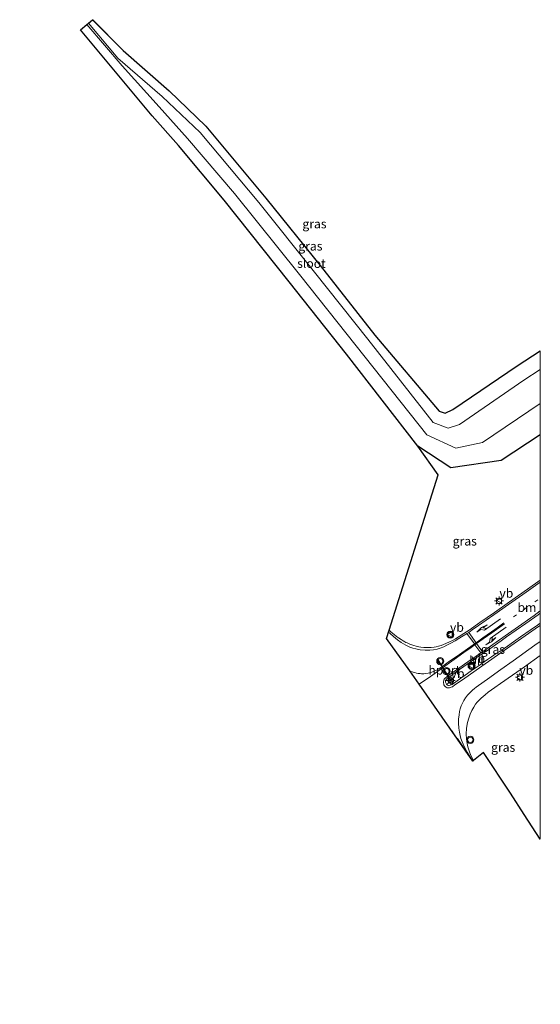
# Model space of a CAD drawing. Units: metres. Extents: x 139997 to 150000, y 487500 to 493750.
# Drawn here: x 149854 to 150000, y 488866 to 489142 of the extents above; entities that cross this region are included whole.
import ezdxf
from ezdxf.enums import TextEntityAlignment as Align

# ---------------------------------------------------------------- set-up
doc = ezdxf.new("R2010")
doc.units = ezdxf.units.M
doc.linetypes.add('VW-1-3_STREEP', pattern=[4, 1, -3])
doc.linetypes.add('VW-3-9_STREEP', pattern=[12, 3, -9])
doc.layers.get('0').update_dxf_attribs({"lineweight": 25})
for name, color, linetype, lineweight in [('B-ME-GW-INSTEEKWATERGANG-L-B1', 10, 'Continuous', 25), ('B-ME-IE-GRASLAND-GV-B6', 93, 'Continuous', 18), ('B-ME-IE-MEUBILAIR_WEGMEUBILAIR-LICHTMAST-S-B1', 8, 'Continuous', 18), ('B-ME-KG-KADASTRAAL-OPNAMEDTMGRENS-L-B1', 10, 'Continuous', 25), ('B-ME-OG-WATER-GV-B6', 153, 'Continuous', 18), ('B-ME-VH-VERH_SOORT-BITUMEN-GV-B6', 8, 'IE-TERREINAFSCHEIDING-NATUURLIJK-HOUTWAL', 18), ('B-ME-VW-MARKERING-13STREEP-045-L-B1', 255, 'VW-1-3_STREEP', 18), ('B-ME-VW-MARKERING-39STREEP-015-L-B1', 255, 'VW-3-9_STREEP', 18), ('B-ME-VW-MARKERING-PIJLLI750-S-B1', 7, 'Continuous', 18), ('B-ME-VW-MARKERING-PIJLRE750-S-B1', 7, 'Continuous', 18), ('B-ME-VW-MARKERING-STREEP-015-L-B1', 7, 'Continuous', 18), ('B-ME-VW-MEUBILAIR_WEGMEUBILAIR-RONA-S-B1', 8, 'Continuous', 18), ('B-ME-VW-MEUBILAIR_WEGMEUBILAIR-VERKEERSBORD-S-B1', 8, 'Continuous', 18), ('B-ME-VW-MEUBILAIR_WEGMEUBILAIR-VERKEERSLICHT-S-B1', 13, 'Continuous', 18), ('B-ME-VW-PORTAAL-L-B1', 10, 'Continuous', 25)]:
    doc.layers.add(name, color=color, linetype=linetype, lineweight=lineweight)
doc.styles.add('NLCS-ISO', font='NLCS-ISO.TTF')
doc.linetypes.add('IE-TERREINAFSCHEIDING-NATUURLIJK-HOUTWAL', pattern='A,7,-1.5,[67,NLCS.SHX,S=0.75,R=45,X=0,Y=0],-1.5,7,-1.5,[70,NLCS.SHX,S=0.75,R=0,X=0,Y=0],-1.5', length=20)

# ---------------------------------------------------------------- blocks, each defined once
blk = doc.blocks.new('d26az_FeatureWriter_4_22_FMEBLOCK5')
at = {"layer": 'B-ME-KG-KADASTRAAL-OPNAMEDTMGRENS-L-B1'}
for points in [[(72.87, -51.72, 3.42), (68.37, -44.8, 3.25), (64.51, -38.79, 3.08), (57, -27.42, 2.94), (54.21, -29.7, 3.05), (54, -29.89, 3.05), (38.97, -8.32, 2.63), (36.32, -4.57, 2.53), (29.82, 4.5, 2.34), (30.59, 6.85, 2.15), (44.3, 50.33, -3.8), (38.61, 58.34, -4.44), (18.61, 84.16, -4.54), (2.58, 104.35, -4.43), (-15.64, 127.28, -4.55), (-28.46, 142.59, -4.59), (-35.79, 150.9, -4.72), (-55.84, 174.95, -4.67), (-54.05, 176.45, -6.11), (-53.57, 176.86, -6.11), (-52.45, 177.81, -5.39), (-43.88, 169.2, -5.26), (-31.02, 157.85, -4.99), (-20.72, 147.96, -5.04), (-3.95, 127.81, -5.03), (11.24, 108.94, -5.01), (26.58, 89.48, -5.08), (44.55, 68.16, -4.79), (46.21, 67.64, -4.75), (48.4, 68.68, -4.67), (66.35, 80.86, -4.68), (72.87, 85.07, -4.69)], [(-72.87, -177.81, -5.01), (-66.51, -173.84, -5.07), (-64.74, -172.74, -6.15), (-62.35, -171.24, -6.16), (-61.52, -170.73, -4.92), (-60.05, -169.81, -4.48), (-55.03, -177.28, -4.48), (-43.94, -171.18, -4.95), (-40.81, -169.45, -5.08), (-37.19, -167.45, -5.52), (-35.56, -166.54, -5.52), (-35.48, -166.5, -6.16), (-12.83, -154.01, -6.16), (-8.88, -151.69, -4.37), (14.28, -138.08, -4.41), (37.44, -124.46, -4.45), (45.65, -119.63, -4.17), (59.52, -111.48, -2.86), (63.51, -109.13, -0.81), (72.87, -103.63, -0.48)]]:
    blk.add_polyline3d(points, dxfattribs=at)
blk = doc.blocks.new('d26az_FeatureWriter_4_22_FMEBLOCK10')
at = {"layer": 'B-ME-KG-KADASTRAAL-OPNAMEDTMGRENS-L-B1'}
for points in [[(72.87, -51.72, 3.42), (68.37, -44.8, 3.25), (64.51, -38.79, 3.08), (57, -27.42, 2.94), (54.21, -29.7, 3.05), (54, -29.89, 3.05), (38.97, -8.32, 2.63), (36.32, -4.57, 2.53), (29.82, 4.5, 2.34), (30.59, 6.85, 2.15), (44.3, 50.33, -3.8), (38.61, 58.34, -4.44), (18.61, 84.16, -4.54), (2.58, 104.35, -4.43), (-15.64, 127.28, -4.55), (-28.46, 142.59, -4.59), (-35.79, 150.9, -4.72), (-55.84, 174.95, -4.67), (-54.05, 176.45, -6.11), (-53.57, 176.86, -6.11), (-52.45, 177.81, -5.39), (-43.88, 169.2, -5.26), (-31.02, 157.85, -4.99), (-20.72, 147.96, -5.04), (-3.95, 127.81, -5.03), (11.24, 108.94, -5.01), (26.58, 89.48, -5.08), (44.55, 68.16, -4.79), (46.21, 67.64, -4.75), (48.4, 68.68, -4.67), (66.35, 80.86, -4.68), (72.87, 85.07, -4.69)], [(-72.87, -177.81, -5.01), (-66.51, -173.84, -5.07), (-64.74, -172.74, -6.15), (-62.35, -171.24, -6.16), (-61.52, -170.73, -4.92), (-60.05, -169.81, -4.48), (-55.03, -177.28, -4.48), (-43.94, -171.18, -4.95), (-40.81, -169.45, -5.08), (-37.19, -167.45, -5.52), (-35.56, -166.54, -5.52), (-35.48, -166.5, -6.16), (-12.83, -154.01, -6.16), (-8.88, -151.69, -4.37), (14.28, -138.08, -4.41), (37.44, -124.46, -4.45), (45.65, -119.63, -4.17), (59.52, -111.48, -2.86), (63.51, -109.13, -0.81), (72.87, -103.63, -0.48)]]:
    blk.add_polyline3d(points, dxfattribs=at)
blk = doc.blocks.new('verkeersbord')
for p, q in [((0, 0.75), (-0.75, -0.625)), ((0.75, -0.625), (0, 0.75)), ((-0.75, -0.625), (0.75, -0.625))]:
    blk.add_line(p, q)
blk = doc.blocks.new('verkeerslicht')
for radius in [1, 0.75]:
    blk.add_circle((0, 0), radius)
blk = doc.blocks.new('wegwijzer')
for q in [(-0.53, -0.53), (0, 0.75), (0.53, -0.53)]:
    blk.add_line((0, 0), q)
blk.add_circle((0, 0), 0.75)
blk = doc.blocks.new('lantaarnpaal')
for p, q in [((-0.75, 0), (-1.25, 0)), ((-0.88, 0.88), (-0.53, 0.53)), ((0, 0.75), (0, 1.25)), ((0.53, 0.53), (0.88, 0.88)), ((0.75, 0), (1.25, 0)), ((-0.53, -0.53), (-0.88, -0.88)), ((0, -0.75), (0, -1.25)), ((0.53, -0.53), (0.88, -0.88))]:
    blk.add_line(p, q)
blk.add_circle((0, 0), 0.75)
blk = doc.blocks.new('pijll')
for p, q in [((0, 0, 0.1), (5.45, 0, 0.1)), ((5.7, 1.05, 0.1), (4, 0.75, 0.1)), ((4, 0.75, 0.1), (5.45, 0.75, 0.1)), ((5.45, 0.75, 0.1), (4.7, 0, 0.1)), ((6.2, 0.75, 0.1), (5.45, 0, 0.1)), ((7.5, 0.75, 0.1), (5.7, 1.05, 0.1)), ((7.5, 0.75, 0.1), (6.2, 0.75, 0.1))]:
    blk.add_line(p, q)
blk = doc.blocks.new('pijlr')
for p, q in [((0, 0, 0.1), (5.45, 0, 0.1)), ((5.45, -0.75, 0.1), (4.7, 0, 0.1)), ((6.2, -0.75, 0.1), (5.45, 0, 0.1)), ((4, -0.75, 0.1), (5.45, -0.75, 0.1)), ((5.7, -1.05, 0.1), (4, -0.75, 0.1)), ((7.5, -0.75, 0.1), (5.7, -1.05, 0.1)), ((7.5, -0.75, 0.1), (6.2, -0.75, 0.1))]:
    blk.add_line(p, q)

msp = doc.modelspace()

# ---------------------------------------------------------------- linework, layer by layer
at = {"layer": 'B-ME-GW-INSTEEKWATERGANG-L-B1'}
msp.add_polyline3d([(150000, 489025.7752, -3.8035), (149989.067, 489018.532, -3.843), (149974.992, 489016.532, -4.222), (149965.735, 489022.536, -4.442)], dxfattribs=at)
msp.add_polyline3d([(150000, 489025.7752, -3.8035), (149989.067, 489018.532, -3.843), (149974.992, 489016.532, -4.222), (149965.735, 489022.536, -4.442)], dxfattribs=at)
at = {"layer": 'B-ME-IE-GRASLAND-GV-B6'}
for points in [[(150000, 489034.4975, -6.1275), (150000, 489025.7752, -3.8035), (149989.067, 489018.532, -3.843), (149974.992, 489016.532, -4.222), (149965.735, 489022.536, -4.442), (149945.739, 489048.354, -4.537), (149929.711, 489068.543, -4.434), (149911.486, 489091.47, -4.55), (149898.667, 489106.782, -4.595), (149891.337, 489115.097, -4.717), (149871.2876, 489139.1401, -4.6713), (149873.0726, 489140.6454, -6.1088), (149882.971, 489129.102, -6.091), (149893.294, 489117.572, -6.082), (149901.22, 489108.683, -6.078), (149914.421, 489093.323, -6.117), (149932.588, 489070.658, -6.118), (149948.441, 489050.681, -6.141), (149968.242, 489025.764, -6.125), (149976.326, 489021.993, -6.11), (149983.851, 489023.594, -6.126), (150000, 489034.4975, -6.1275)], [(150000, 489034.4975, -6.1275), (150000, 489025.7752, -3.8035), (149989.067, 489018.532, -3.843), (149974.992, 489016.532, -4.222), (149965.735, 489022.536, -4.442), (149945.739, 489048.354, -4.537), (149929.711, 489068.543, -4.434), (149911.486, 489091.47, -4.55), (149898.667, 489106.782, -4.595), (149891.337, 489115.097, -4.717), (149871.2876, 489139.1401, -4.6713), (149873.0726, 489140.6454, -6.1088), (149882.971, 489129.102, -6.091), (149893.294, 489117.572, -6.082), (149901.22, 489108.683, -6.078), (149914.421, 489093.323, -6.117), (149932.588, 489070.658, -6.118), (149948.441, 489050.681, -6.141), (149968.242, 489025.764, -6.125), (149976.326, 489021.993, -6.11), (149983.851, 489023.594, -6.126), (150000, 489034.4975, -6.1275)], [(150000, 489049.2607, -4.6904), (150000, 489044.0715, -6.1205), (149995.351, 489041.043, -6.123), (149977.386, 489028.673, -6.109), (149974.204, 489027.628, -6.102), (149970.009, 489029.227, -6.111), (149951.702, 489052.523, -6.118), (149936.813, 489071.331, -6.13), (149921.197, 489090.823, -6.121), (149904.79, 489110.379, -6.114), (149894.167, 489120.475, -6.11), (149881.718, 489131.252, -6.117), (149873.5569, 489141.0539, -6.1144), (149874.6818, 489142.0025, -5.3912), (149883.246, 489133.389, -5.259), (149896.104, 489122.048, -4.99), (149906.409, 489112.156, -5.042), (149923.174, 489092.001, -5.032), (149938.37, 489073.134, -5.013), (149953.707, 489053.676, -5.083), (149971.674, 489032.355, -4.792), (149973.335, 489031.834, -4.754), (149975.531, 489032.871, -4.673), (149993.48, 489045.055, -4.68), (150000, 489049.2607, -4.6904)], [(150000, 489049.2607, -4.6904), (150000, 489044.0715, -6.1205), (149995.351, 489041.043, -6.123), (149977.386, 489028.673, -6.109), (149974.204, 489027.628, -6.102), (149970.009, 489029.227, -6.111), (149951.702, 489052.523, -6.118), (149936.813, 489071.331, -6.13), (149921.197, 489090.823, -6.121), (149904.79, 489110.379, -6.114), (149894.167, 489120.475, -6.11), (149881.718, 489131.252, -6.117), (149873.5569, 489141.0539, -6.1144), (149874.6818, 489142.0025, -5.3912), (149883.246, 489133.389, -5.259), (149896.104, 489122.048, -4.99), (149906.409, 489112.156, -5.042), (149923.174, 489092.001, -5.032), (149938.37, 489073.134, -5.013), (149953.707, 489053.676, -5.083), (149971.674, 489032.355, -4.792), (149973.335, 489031.834, -4.754), (149975.531, 489032.871, -4.673), (149993.48, 489045.055, -4.68), (150000, 489049.2607, -4.6904)], [(150000, 489025.7752, -3.8035), (150000, 488985.024, 2.1872), (149996.3875, 488982.4683, 2.2052), (149991.3962, 488978.9476, 2.199), (149987.1472, 488975.982, 2.2024), (149983.0513, 488973.1374, 2.18), (149980.0411, 488971.0679, 2.1709), (149978.555, 488970.0701, 2.1749), (149977.3007, 488969.2656, 2.1734), (149976.2242, 488968.6005, 2.1713), (149975.4223, 488968.151, 2.1838), (149974.6244, 488967.744, 2.1917), (149973.5208, 488967.2461, 2.1935), (149972.8835, 488966.9969, 2.1976), (149972.245, 488966.7713, 2.2017), (149971.4848, 488966.5559, 2.1927), (149970.859, 488966.4016, 2.1838), (149970.2955, 488966.2953, 2.1736), (149969.4166, 488966.2172, 2.173), (149968.6121, 488966.1739, 2.1676), (149967.9813, 488966.1654, 2.1536), (149967.3953, 488966.1884, 2.15), (149966.5697, 488966.2753, 2.1497), (149965.9769, 488966.3921, 2.1484), (149965.2772, 488966.5557, 2.1479), (149964.6044, 488966.7326, 2.1474), (149964.0723, 488966.8917, 2.1461), (149963.4655, 488967.1026, 2.1434), (149963.0658, 488967.2643, 2.1291), (149962.688, 488967.4342, 2.1141), (149962.3596, 488967.5994, 2.1234), (149962.0598, 488967.7669, 2.1249), (149961.6463, 488968.0144, 2.1363), (149961.0764, 488968.388, 2.1481), (149960.2803, 488968.8967, 2.164), (149959.7361, 488969.2801, 2.1713), (149959.0721, 488969.7989, 2.1626), (149958.6167, 488970.1834, 2.1566), (149958.1693, 488970.5901, 2.1523), (149957.7122, 488971.0424, 2.1495), (149971.4268, 489014.5259, -3.7996), (149965.735, 489022.536, -4.442), (149974.992, 489016.532, -4.222), (149989.067, 489018.532, -3.843), (150000, 489025.7752, -3.8035)], [(150000, 489025.7752, -3.8035), (150000, 488985.024, 2.1872), (149996.3875, 488982.4683, 2.2052), (149991.3962, 488978.9476, 2.199), (149987.1472, 488975.982, 2.2024), (149983.0513, 488973.1374, 2.18), (149980.0411, 488971.0679, 2.1709), (149978.555, 488970.0701, 2.1749), (149977.3007, 488969.2656, 2.1734), (149976.2242, 488968.6005, 2.1713), (149975.4223, 488968.151, 2.1838), (149974.6244, 488967.744, 2.1917), (149973.5208, 488967.2461, 2.1935), (149972.8835, 488966.9969, 2.1976), (149972.245, 488966.7713, 2.2017), (149971.4848, 488966.5559, 2.1927), (149970.859, 488966.4016, 2.1838), (149970.2955, 488966.2953, 2.1736), (149969.4166, 488966.2172, 2.173), (149968.6121, 488966.1739, 2.1676), (149967.9813, 488966.1654, 2.1536), (149967.3953, 488966.1884, 2.15), (149966.5697, 488966.2753, 2.1497), (149965.9769, 488966.3921, 2.1484), (149965.2772, 488966.5557, 2.1479), (149964.6044, 488966.7326, 2.1474), (149964.0723, 488966.8917, 2.1461), (149963.4655, 488967.1026, 2.1434), (149963.0658, 488967.2643, 2.1291), (149962.688, 488967.4342, 2.1141), (149962.3596, 488967.5994, 2.1234), (149962.0598, 488967.7669, 2.1249), (149961.6463, 488968.0144, 2.1363), (149961.0764, 488968.388, 2.1481), (149960.2803, 488968.8967, 2.164), (149959.7361, 488969.2801, 2.1713), (149959.0721, 488969.7989, 2.1626), (149958.6167, 488970.1834, 2.1566), (149958.1693, 488970.5901, 2.1523), (149957.7122, 488971.0424, 2.1495), (149971.4268, 489014.5259, -3.7996), (149965.735, 489022.536, -4.442), (149974.992, 489016.532, -4.222), (149989.067, 489018.532, -3.843), (150000, 489025.7752, -3.8035)], [(150000, 488975.7443, 2.331), (150000, 488972.9784, 2.4709), (149999.1817, 488972.4073, 2.4725), (149997.1755, 488970.9991, 2.4785), (149994.477, 488969.1144, 2.4893), (149992.5406, 488967.7678, 2.485), (149990.8534, 488966.5907, 2.4857), (149989.5624, 488965.7037, 2.4862), (149988.6314, 488965.0792, 2.4864), (149987.6528, 488964.4538, 2.4864), (149986.9452, 488963.9916, 2.5026), (149986.3084, 488963.5607, 2.5413), (149985.241, 488962.8281, 2.545), (149984.2813, 488962.1594, 2.5545), (149982.573, 488960.9722, 2.5626), (149980.6652, 488959.6357, 2.5677), (149978.9827, 488958.4456, 2.5769), (149977.792, 488957.5975, 2.5815), (149976.365, 488956.5839, 2.5916), (149975.2903, 488955.8275, 2.5991), (149975.0404, 488955.6885, 2.6012), (149974.791, 488955.5864, 2.6037), (149974.4918, 488955.5424, 2.6072), (149974.2561, 488955.5646, 2.6027), (149974.0283, 488955.6465, 2.5966), (149973.8984, 488955.7324, 2.5921), (149973.7405, 488955.8817, 2.5838), (149973.6118, 488956.0483, 2.5743), (149973.5117, 488956.3073, 2.5628), (149973.4848, 488956.4429, 2.5581), (149973.4701, 488956.6497, 2.5509), (149973.5001, 488956.9447, 2.5409), (149973.6052, 488957.1633, 2.5344), (149973.7289, 488957.3281, 2.5299), (149973.9399, 488957.5319, 2.5256), (149974.2334, 488957.7687, 2.5208), (149975.6052, 488958.7411, 2.5019), (149976.4809, 488959.3564, 2.4924), (149979.5305, 488961.4757, 2.4736), (149982.0567, 488963.2394, 2.458), (149984.3814, 488964.8626, 2.4436), (149984.6306, 488964.9657, 2.379), (149986.5301, 488966.296, 2.3949), (149989.0394, 488968.0554, 2.3573), (149990.5565, 488969.1148, 2.3622), (149993.2594, 488971.0095, 2.3539), (149995.996, 488972.9333, 2.3628), (149999.3956, 488975.3194, 2.3281), (150000, 488975.7443, 2.331)], [(150000, 488975.7443, 2.331), (150000, 488972.9784, 2.4709), (149999.1817, 488972.4073, 2.4725), (149997.1755, 488970.9991, 2.4785), (149994.477, 488969.1144, 2.4893), (149992.5406, 488967.7678, 2.485), (149990.8534, 488966.5907, 2.4857), (149989.5624, 488965.7037, 2.4862), (149988.6314, 488965.0792, 2.4864), (149987.6528, 488964.4538, 2.4864), (149986.9452, 488963.9916, 2.5026), (149986.3084, 488963.5607, 2.5413), (149985.241, 488962.8281, 2.545), (149984.2813, 488962.1594, 2.5545), (149982.573, 488960.9722, 2.5626), (149980.6652, 488959.6357, 2.5677), (149978.9827, 488958.4456, 2.5769), (149977.792, 488957.5975, 2.5815), (149976.365, 488956.5839, 2.5916), (149975.2903, 488955.8275, 2.5991), (149975.0404, 488955.6885, 2.6012), (149974.791, 488955.5864, 2.6037), (149974.4918, 488955.5424, 2.6072), (149974.2561, 488955.5646, 2.6027), (149974.0283, 488955.6465, 2.5966), (149973.8984, 488955.7324, 2.5921), (149973.7405, 488955.8817, 2.5838), (149973.6118, 488956.0483, 2.5743), (149973.5117, 488956.3073, 2.5628), (149973.4848, 488956.4429, 2.5581), (149973.4701, 488956.6497, 2.5509), (149973.5001, 488956.9447, 2.5409), (149973.6052, 488957.1633, 2.5344), (149973.7289, 488957.3281, 2.5299), (149973.9399, 488957.5319, 2.5256), (149974.2334, 488957.7687, 2.5208), (149975.6052, 488958.7411, 2.5019), (149976.4809, 488959.3564, 2.4924), (149979.5305, 488961.4757, 2.4736), (149982.0567, 488963.2394, 2.458), (149984.3814, 488964.8626, 2.4436), (149984.6306, 488964.9657, 2.379), (149986.5301, 488966.296, 2.3949), (149989.0394, 488968.0554, 2.3573), (149990.5565, 488969.1148, 2.3622), (149993.2594, 488971.0095, 2.3539), (149995.996, 488972.9333, 2.3628), (149999.3956, 488975.3194, 2.3281), (150000, 488975.7443, 2.331)], [(150000, 488963.9397, 2.3103), (150000, 488912.4733, 3.4157), (149995.5007, 488919.3919, 3.2485), (149991.6385, 488925.4037, 3.0751), (149984.1286, 488936.7713, 2.941), (149981.3335, 488934.4934, 3.0544), (149980.5931, 488935.887, 3.0334), (149980.147, 488936.9539, 3.0155), (149979.7568, 488938.3208, 2.9712), (149979.515, 488939.3232, 2.9641), (149979.3003, 488940.6094, 2.942), (149979.2167, 488941.8776, 2.9228), (149979.303, 488943.565, 2.8565), (149979.5747, 488945.1272, 2.8155), (149979.9474, 488946.4036, 2.7449), (149980.3302, 488947.5132, 2.705), (149980.8132, 488948.5029, 2.6541), (149981.3661, 488949.4644, 2.6046), (149981.8866, 488950.2621, 2.5602), (149982.319, 488950.8172, 2.5525), (149982.8696, 488951.4156, 2.54), (149983.4185, 488951.9393, 2.5587), (149984.5196, 488952.8828, 2.5382), (149985.4443, 488953.6283, 2.5202), (149987.2372, 488954.9296, 2.4578), (149988.8982, 488956.1084, 2.3948), (149992.2059, 488958.4416, 2.3502), (149995.5376, 488960.7918, 2.3251), (150000, 488963.9397, 2.3103)], [(150000, 488963.9397, 2.3103), (150000, 488912.4733, 3.4157), (149995.5007, 488919.3919, 3.2485), (149991.6385, 488925.4037, 3.0751), (149984.1286, 488936.7713, 2.941), (149981.3335, 488934.4934, 3.0544), (149980.5931, 488935.887, 3.0334), (149980.147, 488936.9539, 3.0155), (149979.7568, 488938.3208, 2.9712), (149979.515, 488939.3232, 2.9641), (149979.3003, 488940.6094, 2.942), (149979.2167, 488941.8776, 2.9228), (149979.303, 488943.565, 2.8565), (149979.5747, 488945.1272, 2.8155), (149979.9474, 488946.4036, 2.7449), (149980.3302, 488947.5132, 2.705), (149980.8132, 488948.5029, 2.6541), (149981.3661, 488949.4644, 2.6046), (149981.8866, 488950.2621, 2.5602), (149982.319, 488950.8172, 2.5525), (149982.8696, 488951.4156, 2.54), (149983.4185, 488951.9393, 2.5587), (149984.5196, 488952.8828, 2.5382), (149985.4443, 488953.6283, 2.5202), (149987.2372, 488954.9296, 2.4578), (149988.8982, 488956.1084, 2.3948), (149992.2059, 488958.4416, 2.3502), (149995.5376, 488960.7918, 2.3251), (150000, 488963.9397, 2.3103)]]:
    msp.add_polyline3d(points, dxfattribs=at)
at = {"layer": 'B-ME-OG-WATER-GV-B6'}
msp.add_polyline3d([(150000, 489044.0715, -6.1205), (150000, 489034.4975, -6.1275), (149983.851, 489023.594, -6.126), (149976.326, 489021.993, -6.11), (149968.242, 489025.764, -6.125), (149948.441, 489050.681, -6.141), (149932.588, 489070.658, -6.118), (149914.421, 489093.323, -6.117), (149901.22, 489108.683, -6.078), (149893.294, 489117.572, -6.082), (149882.971, 489129.102, -6.091), (149873.0726, 489140.6454, -6.1088), (149873.5569, 489141.0539, -6.1144), (149881.718, 489131.252, -6.117), (149894.167, 489120.475, -6.11), (149904.79, 489110.379, -6.114), (149921.197, 489090.823, -6.121), (149936.813, 489071.331, -6.13), (149951.702, 489052.523, -6.118), (149970.009, 489029.227, -6.111), (149974.204, 489027.628, -6.102), (149977.386, 489028.673, -6.109), (149995.351, 489041.043, -6.123), (150000, 489044.0715, -6.1205)], dxfattribs=at)
msp.add_polyline3d([(150000, 489044.0715, -6.1205), (150000, 489034.4975, -6.1275), (149983.851, 489023.594, -6.126), (149976.326, 489021.993, -6.11), (149968.242, 489025.764, -6.125), (149948.441, 489050.681, -6.141), (149932.588, 489070.658, -6.118), (149914.421, 489093.323, -6.117), (149901.22, 489108.683, -6.078), (149893.294, 489117.572, -6.082), (149882.971, 489129.102, -6.091), (149873.0726, 489140.6454, -6.1088), (149873.5569, 489141.0539, -6.1144), (149881.718, 489131.252, -6.117), (149894.167, 489120.475, -6.11), (149904.79, 489110.379, -6.114), (149921.197, 489090.823, -6.121), (149936.813, 489071.331, -6.13), (149951.702, 489052.523, -6.118), (149970.009, 489029.227, -6.111), (149974.204, 489027.628, -6.102), (149977.386, 489028.673, -6.109), (149995.351, 489041.043, -6.123), (150000, 489044.0715, -6.1205)], dxfattribs=at)
at = {"layer": 'B-ME-VH-VERH_SOORT-BITUMEN-GV-B6'}
msp.add_polyline3d([(150000, 488985.024, 2.1872), (150000, 488975.7443, 2.331), (149999.3956, 488975.3194, 2.3281), (149995.996, 488972.9333, 2.3628), (149993.2594, 488971.0095, 2.3539), (149990.5565, 488969.1148, 2.3622), (149989.0394, 488968.0554, 2.3573), (149986.5301, 488966.296, 2.3949), (149984.6306, 488964.9657, 2.379), (149984.3814, 488964.8626, 2.4436), (149982.0567, 488963.2394, 2.458), (149979.5305, 488961.4757, 2.4736), (149976.4809, 488959.3564, 2.4924), (149975.6052, 488958.7411, 2.5019), (149974.2334, 488957.7687, 2.5208), (149973.9399, 488957.5319, 2.5256), (149973.7289, 488957.3281, 2.5299), (149973.6052, 488957.1633, 2.5344), (149973.5001, 488956.9447, 2.5409), (149973.4701, 488956.6497, 2.5509), (149973.4848, 488956.4429, 2.5581), (149973.5117, 488956.3073, 2.5628), (149973.6118, 488956.0483, 2.5743), (149973.7405, 488955.8817, 2.5838), (149973.8984, 488955.7324, 2.5921), (149974.0283, 488955.6465, 2.5966), (149974.2561, 488955.5646, 2.6027), (149974.4918, 488955.5424, 2.6072), (149974.791, 488955.5864, 2.6037), (149975.0404, 488955.6885, 2.6012), (149975.2903, 488955.8275, 2.5991), (149976.365, 488956.5839, 2.5916), (149977.792, 488957.5975, 2.5815), (149978.9827, 488958.4456, 2.5769), (149980.6652, 488959.6357, 2.5677), (149982.573, 488960.9722, 2.5626), (149984.2813, 488962.1594, 2.5545), (149985.241, 488962.8281, 2.545), (149986.3084, 488963.5607, 2.5413), (149986.9452, 488963.9916, 2.5026), (149987.6528, 488964.4538, 2.4864), (149988.6314, 488965.0792, 2.4864), (149989.5624, 488965.7037, 2.4862), (149990.8534, 488966.5907, 2.4857), (149992.5406, 488967.7678, 2.485), (149994.477, 488969.1144, 2.4893), (149997.1755, 488970.9991, 2.4785), (149999.1817, 488972.4073, 2.4725), (150000, 488972.9784, 2.4709), (150000, 488963.9397, 2.3103), (149995.5376, 488960.7918, 2.3251), (149992.2059, 488958.4416, 2.3502), (149988.8982, 488956.1084, 2.3948), (149987.2372, 488954.9296, 2.4578), (149985.4443, 488953.6283, 2.5202), (149984.5196, 488952.8828, 2.5382), (149983.4185, 488951.9393, 2.5587), (149982.8696, 488951.4156, 2.54), (149982.319, 488950.8172, 2.5525), (149981.8866, 488950.2621, 2.5602), (149981.3661, 488949.4644, 2.6046), (149980.8132, 488948.5029, 2.6541), (149980.3302, 488947.5132, 2.705), (149979.9474, 488946.4036, 2.7449), (149979.5747, 488945.1272, 2.8155), (149979.303, 488943.565, 2.8565), (149979.2167, 488941.8776, 2.9228), (149979.3003, 488940.6094, 2.942), (149979.515, 488939.3232, 2.9641), (149979.7568, 488938.3208, 2.9712), (149980.147, 488936.9539, 3.0155), (149980.5931, 488935.887, 3.0334), (149981.3335, 488934.4934, 3.0544), (149981.127, 488934.3032, 3.0544), (149966.0948, 488955.8733, 2.633), (149963.4422, 488959.6214, 2.5274), (149956.9468, 488968.6974, 2.3407), (149957.7122, 488971.0424, 2.1495), (149958.1693, 488970.5901, 2.1523), (149958.6167, 488970.1834, 2.1566), (149959.0721, 488969.7989, 2.1626), (149959.7361, 488969.2801, 2.1713), (149960.2803, 488968.8967, 2.164), (149961.0764, 488968.388, 2.1481), (149961.6463, 488968.0144, 2.1363), (149962.0598, 488967.7669, 2.1249), (149962.3596, 488967.5994, 2.1234), (149962.688, 488967.4342, 2.1141), (149963.0658, 488967.2643, 2.1291), (149963.4655, 488967.1026, 2.1434), (149964.0723, 488966.8917, 2.1461), (149964.6044, 488966.7326, 2.1474), (149965.2772, 488966.5557, 2.1479), (149965.9769, 488966.3921, 2.1484), (149966.5697, 488966.2753, 2.1497), (149967.3953, 488966.1884, 2.15), (149967.9813, 488966.1654, 2.1536), (149968.6121, 488966.1739, 2.1676), (149969.4166, 488966.2172, 2.173), (149970.2955, 488966.2953, 2.1736), (149970.859, 488966.4016, 2.1838), (149971.4848, 488966.5559, 2.1927), (149972.245, 488966.7713, 2.2017), (149972.8835, 488966.9969, 2.1976), (149973.5208, 488967.2461, 2.1935), (149974.6244, 488967.744, 2.1917), (149975.4223, 488968.151, 2.1838), (149976.2242, 488968.6005, 2.1713), (149977.3007, 488969.2656, 2.1734), (149978.555, 488970.0701, 2.1749), (149980.0411, 488971.0679, 2.1709), (149983.0513, 488973.1374, 2.18), (149987.1472, 488975.982, 2.2024), (149991.3962, 488978.9476, 2.199), (149996.3875, 488982.4683, 2.2052), (150000, 488985.024, 2.1872)], dxfattribs=at)
msp.add_polyline3d([(150000, 488985.024, 2.1872), (150000, 488975.7443, 2.331), (149999.3956, 488975.3194, 2.3281), (149995.996, 488972.9333, 2.3628), (149993.2594, 488971.0095, 2.3539), (149990.5565, 488969.1148, 2.3622), (149989.0394, 488968.0554, 2.3573), (149986.5301, 488966.296, 2.3949), (149984.6306, 488964.9657, 2.379), (149984.3814, 488964.8626, 2.4436), (149982.0567, 488963.2394, 2.458), (149979.5305, 488961.4757, 2.4736), (149976.4809, 488959.3564, 2.4924), (149975.6052, 488958.7411, 2.5019), (149974.2334, 488957.7687, 2.5208), (149973.9399, 488957.5319, 2.5256), (149973.7289, 488957.3281, 2.5299), (149973.6052, 488957.1633, 2.5344), (149973.5001, 488956.9447, 2.5409), (149973.4701, 488956.6497, 2.5509), (149973.4848, 488956.4429, 2.5581), (149973.5117, 488956.3073, 2.5628), (149973.6118, 488956.0483, 2.5743), (149973.7405, 488955.8817, 2.5838), (149973.8984, 488955.7324, 2.5921), (149974.0283, 488955.6465, 2.5966), (149974.2561, 488955.5646, 2.6027), (149974.4918, 488955.5424, 2.6072), (149974.791, 488955.5864, 2.6037), (149975.0404, 488955.6885, 2.6012), (149975.2903, 488955.8275, 2.5991), (149976.365, 488956.5839, 2.5916), (149977.792, 488957.5975, 2.5815), (149978.9827, 488958.4456, 2.5769), (149980.6652, 488959.6357, 2.5677), (149982.573, 488960.9722, 2.5626), (149984.2813, 488962.1594, 2.5545), (149985.241, 488962.8281, 2.545), (149986.3084, 488963.5607, 2.5413), (149986.9452, 488963.9916, 2.5026), (149987.6528, 488964.4538, 2.4864), (149988.6314, 488965.0792, 2.4864), (149989.5624, 488965.7037, 2.4862), (149990.8534, 488966.5907, 2.4857), (149992.5406, 488967.7678, 2.485), (149994.477, 488969.1144, 2.4893), (149997.1755, 488970.9991, 2.4785), (149999.1817, 488972.4073, 2.4725), (150000, 488972.9784, 2.4709), (150000, 488963.9397, 2.3103), (149995.5376, 488960.7918, 2.3251), (149992.2059, 488958.4416, 2.3502), (149988.8982, 488956.1084, 2.3948), (149987.2372, 488954.9296, 2.4578), (149985.4443, 488953.6283, 2.5202), (149984.5196, 488952.8828, 2.5382), (149983.4185, 488951.9393, 2.5587), (149982.8696, 488951.4156, 2.54), (149982.319, 488950.8172, 2.5525), (149981.8866, 488950.2621, 2.5602), (149981.3661, 488949.4644, 2.6046), (149980.8132, 488948.5029, 2.6541), (149980.3302, 488947.5132, 2.705), (149979.9474, 488946.4036, 2.7449), (149979.5747, 488945.1272, 2.8155), (149979.303, 488943.565, 2.8565), (149979.2167, 488941.8776, 2.9228), (149979.3003, 488940.6094, 2.942), (149979.515, 488939.3232, 2.9641), (149979.7568, 488938.3208, 2.9712), (149980.147, 488936.9539, 3.0155), (149980.5931, 488935.887, 3.0334), (149981.3335, 488934.4934, 3.0544), (149981.127, 488934.3032, 3.0544), (149966.0948, 488955.8733, 2.633), (149963.4422, 488959.6214, 2.5274), (149956.9468, 488968.6974, 2.3407), (149957.7122, 488971.0424, 2.1495), (149958.1693, 488970.5901, 2.1523), (149958.6167, 488970.1834, 2.1566), (149959.0721, 488969.7989, 2.1626), (149959.7361, 488969.2801, 2.1713), (149960.2803, 488968.8967, 2.164), (149961.0764, 488968.388, 2.1481), (149961.6463, 488968.0144, 2.1363), (149962.0598, 488967.7669, 2.1249), (149962.3596, 488967.5994, 2.1234), (149962.688, 488967.4342, 2.1141), (149963.0658, 488967.2643, 2.1291), (149963.4655, 488967.1026, 2.1434), (149964.0723, 488966.8917, 2.1461), (149964.6044, 488966.7326, 2.1474), (149965.2772, 488966.5557, 2.1479), (149965.9769, 488966.3921, 2.1484), (149966.5697, 488966.2753, 2.1497), (149967.3953, 488966.1884, 2.15), (149967.9813, 488966.1654, 2.1536), (149968.6121, 488966.1739, 2.1676), (149969.4166, 488966.2172, 2.173), (149970.2955, 488966.2953, 2.1736), (149970.859, 488966.4016, 2.1838), (149971.4848, 488966.5559, 2.1927), (149972.245, 488966.7713, 2.2017), (149972.8835, 488966.9969, 2.1976), (149973.5208, 488967.2461, 2.1935), (149974.6244, 488967.744, 2.1917), (149975.4223, 488968.151, 2.1838), (149976.2242, 488968.6005, 2.1713), (149977.3007, 488969.2656, 2.1734), (149978.555, 488970.0701, 2.1749), (149980.0411, 488971.0679, 2.1709), (149983.0513, 488973.1374, 2.18), (149987.1472, 488975.982, 2.2024), (149991.3962, 488978.9476, 2.199), (149996.3875, 488982.4683, 2.2052), (150000, 488985.024, 2.1872)], dxfattribs=at)
at = {"layer": 'B-ME-VW-MARKERING-13STREEP-045-L-B1'}
msp.add_polyline3d([(149992.5191, 488974.7404, 2.3173), (149995.2069, 488976.6721, 2.3152), (150000, 488980.0488, 2.3098)], dxfattribs=at)
msp.add_polyline3d([(149992.5191, 488974.7404, 2.3173), (149995.2069, 488976.6721, 2.3152), (150000, 488980.0488, 2.3098)], dxfattribs=at)
at = {"layer": 'B-ME-VW-MARKERING-39STREEP-015-L-B1'}
msp.add_polyline3d([(149978.5113, 488938.2003, 3.0298), (149975.6088, 488942.3952, 2.9618), (149975.3429, 488942.776, 2.9524)], dxfattribs=at)
at = {"layer": 'B-ME-VW-MARKERING-STREEP-015-L-B1'}
for points in [[(150000, 488984.4624, 2.1986), (149996.0895, 488981.7154, 2.2098), (149991.0729, 488978.1816, 2.2173), (149986.9993, 488975.3149, 2.2024), (149982.7305, 488972.3143, 2.1949), (149980.9616, 488971.0904, 2.18), (149979.9469, 488970.4157, 2.18), (149979.4428, 488970.0923, 2.18), (149978.8915, 488969.7386, 2.18), (149977.9634, 488969.162, 2.1874), (149977.2338, 488968.7254, 2.1936), (149976.1606, 488968.0784, 2.1975), (149974.949, 488967.3826, 2.2016), (149973.81, 488966.786, 2.2136), (149972.9728, 488966.3789, 2.216), (149971.9664, 488965.9846, 2.2099), (149971.091, 488965.7482, 2.2113), (149970.1021, 488965.5572, 2.2101), (149969.0474, 488965.4246, 2.2045), (149967.7556, 488965.4266, 2.2108), (149966.3622, 488965.5597, 2.2036), (149965.1152, 488965.7791, 2.2023), (149964.3168, 488965.9888, 2.201), (149963.4579, 488966.2966, 2.1991), (149962.3102, 488966.8545, 2.1894), (149961.0928, 488967.5772, 2.185), (149960.0489, 488968.3153, 2.1742), (149958.8999, 488969.229, 2.1751), (149957.9586, 488970.0717, 2.1756), (149957.5315, 488970.4889, 2.1756)], [(150000, 488984.4624, 2.1986), (149996.0895, 488981.7154, 2.2098), (149991.0729, 488978.1816, 2.2173), (149986.9993, 488975.3149, 2.2024), (149982.7305, 488972.3143, 2.1949), (149980.9616, 488971.0904, 2.18), (149979.9469, 488970.4157, 2.18), (149979.4428, 488970.0923, 2.18), (149978.8915, 488969.7386, 2.18), (149977.9634, 488969.162, 2.1874), (149977.2338, 488968.7254, 2.1936), (149976.1606, 488968.0784, 2.1975), (149974.949, 488967.3826, 2.2016), (149973.81, 488966.786, 2.2136), (149972.9728, 488966.3789, 2.216), (149971.9664, 488965.9846, 2.2099), (149971.091, 488965.7482, 2.2113), (149970.1021, 488965.5572, 2.2101), (149969.0474, 488965.4246, 2.2045), (149967.7556, 488965.4266, 2.2108), (149966.3622, 488965.5597, 2.2036), (149965.1152, 488965.7791, 2.2023), (149964.3168, 488965.9888, 2.201), (149963.4579, 488966.2966, 2.1991), (149962.3102, 488966.8545, 2.1894), (149961.0928, 488967.5772, 2.185), (149960.0489, 488968.3153, 2.1742), (149958.8999, 488969.229, 2.1751), (149957.9586, 488970.0717, 2.1756), (149957.5315, 488970.4889, 2.1756)], [(150000, 488972.3636, 2.4992), (149999.491, 488972.0081, 2.5022), (149988.0002, 488963.9816, 2.5169), (149982.0642, 488959.8385, 2.5569), (149978.1828, 488957.1324, 2.574), (149976.0979, 488955.6819, 2.592), (149975.374, 488955.2027, 2.6005), (149975.0863, 488955.0411, 2.6034), (149974.8202, 488954.9485, 2.6053), (149974.6106, 488954.8942, 2.6069), (149974.371, 488954.8619, 2.609), (149974.12, 488954.8687, 2.6121), (149973.885, 488954.9129, 2.616), (149973.6275, 488955.0324, 2.6099), (149973.4316, 488955.1644, 2.6052), (149973.2829, 488955.3113, 2.6017), (149973.1622, 488955.4681, 2.5975), (149973.0338, 488955.7079, 2.5905), (149972.9663, 488955.9372, 2.5819), (149972.9099, 488956.2879, 2.5672), (149972.9295, 488956.6611, 2.5561), (149972.9571, 488956.8633, 2.5493), (149973.0264, 488957.0784, 2.54), (149973.1179, 488957.2696, 2.5321), (149973.256, 488957.4586, 2.5248), (149973.4275, 488957.6407, 2.5177), (149973.7039, 488957.8771, 2.5084), (149974.022, 488958.1204, 2.5018), (149977.2121, 488960.3718, 2.4632), (149979.756, 488962.1628, 2.4282), (149982.0222, 488963.7583, 2.4177), (149983.3068, 488964.6628, 2.4071), (149983.778, 488964.9945, 2.4032), (149986.7029, 488967.0539, 2.3792), (149992.9348, 488971.4365, 2.3721), (149998.2468, 488975.1618, 2.384), (150000, 488976.3966, 2.3795)], [(150000, 488972.3636, 2.4992), (149999.491, 488972.0081, 2.5022), (149988.0002, 488963.9816, 2.5169), (149982.0642, 488959.8385, 2.5569), (149978.1828, 488957.1324, 2.574), (149976.0979, 488955.6819, 2.592), (149975.374, 488955.2027, 2.6005), (149975.0863, 488955.0411, 2.6034), (149974.8202, 488954.9485, 2.6053), (149974.6106, 488954.8942, 2.6069), (149974.371, 488954.8619, 2.609), (149974.12, 488954.8687, 2.6121), (149973.885, 488954.9129, 2.616), (149973.6275, 488955.0324, 2.6099), (149973.4316, 488955.1644, 2.6052), (149973.2829, 488955.3113, 2.6017), (149973.1622, 488955.4681, 2.5975), (149973.0338, 488955.7079, 2.5905), (149972.9663, 488955.9372, 2.5819), (149972.9099, 488956.2879, 2.5672), (149972.9295, 488956.6611, 2.5561), (149972.9571, 488956.8633, 2.5493), (149973.0264, 488957.0784, 2.54), (149973.1179, 488957.2696, 2.5321), (149973.256, 488957.4586, 2.5248), (149973.4275, 488957.6407, 2.5177), (149973.7039, 488957.8771, 2.5084), (149974.022, 488958.1204, 2.5018), (149977.2121, 488960.3718, 2.4632), (149979.756, 488962.1628, 2.4282), (149982.0222, 488963.7583, 2.4177), (149983.3068, 488964.6628, 2.4071), (149983.778, 488964.9945, 2.4032), (149986.7029, 488967.0539, 2.3792), (149992.9348, 488971.4365, 2.3721), (149998.2468, 488975.1618, 2.384), (150000, 488976.3966, 2.3795)], [(149990.0098, 488972.7957, 2.3246), (149986.4417, 488970.2976, 2.3176), (149984.0381, 488968.5955, 2.3176), (149982.1787, 488967.2738, 2.3202), (149981.7107, 488966.9417, 2.3224), (149980.6637, 488966.1935, 2.3234), (149978.6131, 488964.7501, 2.3286), (149976.5815, 488963.3201, 2.3494), (149974.5902, 488961.8991, 2.3703), (149972.5286, 488960.4278, 2.4068), (149969.228, 488958.0959, 2.4916), (149966.0938, 488955.8948, 2.5676), (149963.5048, 488959.5898, 2.462), (149964.3899, 488959.287, 2.4658), (149964.8444, 488959.1518, 2.4679), (149965.3852, 488959.0177, 2.4705), (149965.8308, 488958.9316, 2.4702), (149966.3915, 488958.8544, 2.4665), (149966.7578, 488958.8283, 2.4647), (149967.3702, 488958.8372, 2.4628), (149967.8715, 488958.8793, 2.4605), (149968.6325, 488958.9999, 2.4556), (149969.6006, 488959.2719, 2.4508), (149970.3055, 488959.5489, 2.4439), (149970.7936, 488959.7736, 2.4396), (149971.4435, 488960.1295, 2.4348), (149972.312, 488960.6854, 2.3946), (149974.6245, 488962.3044, 2.356), (149976.4115, 488963.5556, 2.3384), (149978.0584, 488964.7145, 2.3174), (149980.5238, 488966.4494, 2.3104), (149981.5377, 488967.1819, 2.3132), (149982.0114, 488967.5094, 2.3105), (149983.894, 488968.8455, 2.3085), (149986.2976, 488970.5476, 2.3063), (149987.916, 488971.6916, 2.3108), (149989.8299, 488973.0358, 2.3175)], [(149979.4428, 488970.0923, 2.18), (149981.5377, 488967.1819, 2.3132), (149981.7107, 488966.9417, 2.3224), (149983.3068, 488964.6628, 2.4071)], [(149979.9469, 488970.4157, 2.18), (149982.0114, 488967.5094, 2.3105), (149982.1787, 488967.2738, 2.3202), (149983.778, 488964.9945, 2.4032)], [(150000, 488967.8857, 2.43), (149998.5094, 488966.8209, 2.436), (149992.366, 488962.4323, 2.4451), (149988.9474, 488959.9823, 2.458), (149985.1731, 488957.2774, 2.5012), (149982.6961, 488955.4978, 2.5422), (149982.0496, 488955.0331, 2.553), (149981.5423, 488954.6442, 2.5605), (149980.9978, 488954.1922, 2.5672), (149980.74, 488953.9568, 2.572), (149980.1331, 488953.3718, 2.5818), (149979.592, 488952.7791, 2.593), (149979.0618, 488952.073, 2.6091), (149978.6209, 488951.345, 2.6238), (149978.2151, 488950.5672, 2.6511), (149977.866, 488949.7932, 2.6751), (149977.5862, 488949.0349, 2.7019), (149977.406, 488948.2669, 2.7219), (149977.2419, 488947.343, 2.741), (149977.1179, 488946.0979, 2.7761), (149977.114, 488944.9441, 2.8069), (149977.2019, 488943.5691, 2.8489), (149977.3382, 488942.4768, 2.8801), (149977.5481, 488941.5481, 2.9138), (149977.7859, 488940.6399, 2.9328), (149978.1218, 488939.7258, 2.9519), (149978.7902, 488938.2247, 3.0296)], [(150000, 488967.8857, 2.43), (149998.5094, 488966.8209, 2.436), (149992.366, 488962.4323, 2.4451), (149988.9474, 488959.9823, 2.458), (149985.1731, 488957.2774, 2.5012), (149982.6961, 488955.4978, 2.5422), (149982.0496, 488955.0331, 2.553), (149981.5423, 488954.6442, 2.5605), (149980.9978, 488954.1922, 2.5672), (149980.74, 488953.9568, 2.572), (149980.1331, 488953.3718, 2.5818), (149979.592, 488952.7791, 2.593), (149979.0618, 488952.073, 2.6091), (149978.6209, 488951.345, 2.6238), (149978.2151, 488950.5672, 2.6511), (149977.866, 488949.7932, 2.6751), (149977.5862, 488949.0349, 2.7019), (149977.406, 488948.2669, 2.7219), (149977.2419, 488947.343, 2.741), (149977.1179, 488946.0979, 2.7761), (149977.114, 488944.9441, 2.8069), (149977.2019, 488943.5691, 2.8489), (149977.3382, 488942.4768, 2.8801), (149977.5481, 488941.5481, 2.9138), (149977.7859, 488940.6399, 2.9328), (149978.1218, 488939.7258, 2.9519), (149978.7902, 488938.2247, 3.0296)], [(149981.127, 488934.3032, 3.0544), (149980.2777, 488935.609, 3.108), (149979.9765, 488936.1326, 3.0878), (149979.5662, 488936.8459, 3.0604), (149978.7902, 488938.2247, 3.0296)]]:
    msp.add_polyline3d(points, dxfattribs=at)
at = {"layer": 'B-ME-VW-PORTAAL-L-B1'}
msp.add_line((149971.1256, 488962.9963, 8.6636), (149975.0895, 488956.6752, 8.5012), dxfattribs=at)

# ---------------------------------------------------------------- block references
at = {"layer": 'B-ME-IE-MEUBILAIR_WEGMEUBILAIR-LICHTMAST-S-B1', "rotation": 90}
for p in [(149988.4499, 488979.2088, 14.3732), (149974.9347, 488956.9203, 12.6642), (149994.2879, 488957.8544, 14.4837)]:
    msp.add_blockref('lantaarnpaal', p, dxfattribs=at)
at = {"layer": 'B-ME-KG-KADASTRAAL-OPNAMEDTMGRENS-L-B1'}
for name in ['d26az_FeatureWriter_4_22_FMEBLOCK5', 'd26az_FeatureWriter_4_22_FMEBLOCK10']:
    msp.add_blockref(name, (149927.1271, 488964.194), dxfattribs=at)
at = {"layer": 'B-ME-VW-MARKERING-PIJLLI750-S-B1', "rotation": 215}
msp.add_blockref('pijll', (149990.4411, 488971.863, 2.341), dxfattribs=at)
at = {"layer": 'B-ME-VW-MARKERING-PIJLRE750-S-B1', "rotation": 214.8}
msp.add_blockref('pijlr', (149988.845, 488974.1599, 2.2698), dxfattribs=at)
at = {"layer": 'B-ME-VW-MEUBILAIR_WEGMEUBILAIR-RONA-S-B1', "rotation": 90}
msp.add_blockref('wegwijzer', (149974.97, 488956.9571, 8.3082), dxfattribs=at)
at = {"layer": 'B-ME-VW-MEUBILAIR_WEGMEUBILAIR-VERKEERSBORD-S-B1', "rotation": 90}
for p in [(149988.5555, 488979.3375, 4.7871), (149974.7166, 488969.7868, 4.1573), (149980.6714, 488961.0251, 4.7132), (149994.1386, 488957.7555, 4.9657), (149974.9049, 488956.8725, 4.4279)]:
    msp.add_blockref('verkeersbord', p, dxfattribs=at)
at = {"layer": 'B-ME-VW-MEUBILAIR_WEGMEUBILAIR-VERKEERSLICHT-S-B1', "rotation": 90}
for p in [(149974.8161, 488969.762, 5.8502), (149971.9911, 488962.3394, 7.923), (149973.746, 488959.5405, 7.8205), (149980.7722, 488961.0491, 6.3938), (149980.4105, 488940.3201, 2.9947)]:
    msp.add_blockref('verkeerslicht', p, dxfattribs=at)

# ---------------------------------------------------------------- texts
at = {"layer": 'B-ME-IE-GRASLAND-GV-B6', "ltscale": 0.2, "style": 'NLCS-ISO'}
for p in [(149936.7784, 489084.8152), (149936.7784, 489084.8152), (149935.6438, 489078.5887), (149935.6438, 489078.5887), (149978.8561, 488995.9703), (149978.8561, 488995.9703), (149986.735, 488965.6433), (149986.735, 488965.6433), (149989.6083, 488938.2065), (149989.6083, 488938.2065)]:
    msp.add_text('gras', height=2.5, dxfattribs=at).set_placement(p, align=Align.MIDDLE_CENTER)
at = {"layer": 'B-ME-OG-WATER-GV-B6', "ltscale": 0.2, "style": 'NLCS-ISO'}
msp.add_text('sloot', height=2.5, dxfattribs=at).set_placement((149935.9262, 489073.7379), align=Align.MIDDLE_CENTER)
msp.add_text('sloot', height=2.5, dxfattribs=at).set_placement((149935.9262, 489073.7379), align=Align.MIDDLE_CENTER)
at = {"layer": 'B-ME-VH-VERH_SOORT-BITUMEN-GV-B6', "ltscale": 0.2, "style": 'NLCS-ISO'}
msp.add_text('bit', height=2.5, dxfattribs=at).set_placement((149982.2636, 488962.4861), align=Align.MIDDLE_CENTER)
msp.add_text('bit', height=2.5, dxfattribs=at).set_placement((149982.2636, 488962.4861), align=Align.MIDDLE_CENTER)
at = {"layer": 'B-ME-VW-MARKERING-13STREEP-045-L-B1', "ltscale": 0.2, "style": 'NLCS-ISO'}
msp.add_text('bm', height=2.5, dxfattribs=at).set_placement((149996.2538, 488977.4027), align=Align.MIDDLE_CENTER)
msp.add_text('bm', height=2.5, dxfattribs=at).set_placement((149996.2538, 488977.4027), align=Align.MIDDLE_CENTER)
at = {"layer": 'B-ME-VW-MEUBILAIR_WEGMEUBILAIR-VERKEERSBORD-S-B1', "ltscale": 0.2, "style": 'NLCS-ISO'}
for p in [(149988.5555, 488979.3375, 4.7871), (149974.7166, 488969.7868, 4.1573), (149980.6714, 488961.0251, 4.7132), (149994.1386, 488957.7555, 4.9657), (149974.9049, 488956.8725, 4.4279)]:
    msp.add_text('vb', height=2.5, dxfattribs=at).set_placement(p, align=Align.BOTTOM_LEFT)
at = {"layer": 'B-ME-VW-PORTAAL-L-B1', "ltscale": 0.2, "style": 'NLCS-ISO'}
msp.add_text('hport', height=2.5, dxfattribs=at).set_placement((149973.1075, 488959.8358), align=Align.MIDDLE_CENTER)

doc.saveas('drawing.dxf')
